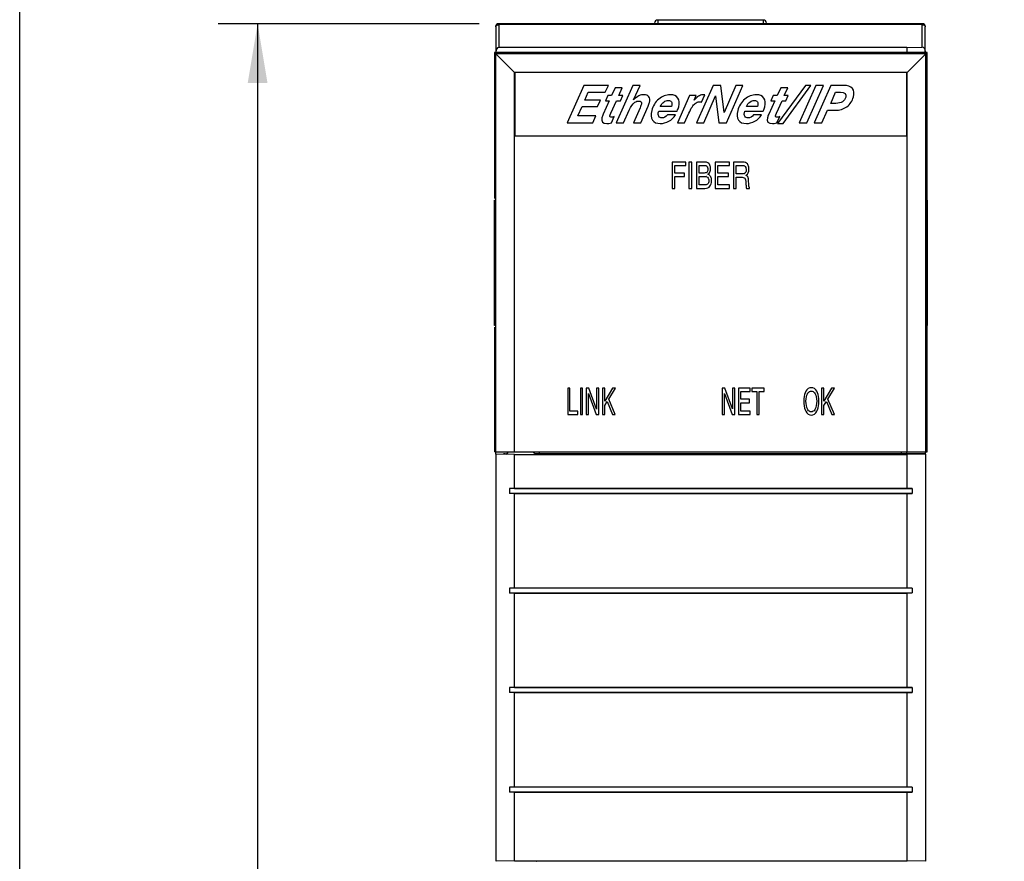
# Model space of a CAD drawing. Units: inches. Extents: x 0 to 22, y 0 to 17.
# Drawn here: x 0 to 3.1, y 8.7 to 11.3 of the extents above; entities that cross this region are included whole.
import ezdxf

# ---------------------------------------------------------------- set-up
doc = ezdxf.new("R2010")
doc.units = ezdxf.units.IN
doc.header["$LTSCALE"] = 1.21
doc.header["$MEASUREMENT"] = 0
doc.layers.get('0').update_dxf_attribs({"linetype": 'CONTINUOUS'})
doc.styles.get("Standard").update_dxf_attribs({"font": 'txt', "width": 0.8})
doc.dimstyles.new('DIMSTYLE_1', dxfattribs={"dimtxt": 0.125, "dimasz": 0.1875, "dimexe": 0.125, "dimexo": 0.0625, "dimgap": 0.0625, "dimtad": 0, "dimtih": 1, "dimtoh": 1, "dimdec": 3, "dimzin": 4, "dimdsep": 46, "dimtxsty": 'STANDARD', "dimblk": '_FILLED', "dimblk1": '_FILLED', "dimblk2": '_FILLED', "dimcen": 0.09, "dimadec": 0, "dimazin": 0, "dimtp": 1e-06, "dimtm": 1e-06, "dimtfac": 1, "dimtdec": 3, "dimtofl": 0, "dimtmove": 0, "dimatfit": 3, "dimldrblk": '_FILLED', "dimfxl": 1, "dimtolj": 1, "dimtzin": 4, "dimarcsym": 0})

# ---------------------------------------------------------------- blocks, each defined once
blk = doc.blocks.new('_FILLED')
at = {"color": 0, "linetype": 'BYBLOCK'}
blk.add_solid([(0, 0), (-1, 0.167), (-1, -0.167)], dxfattribs=at)
blk = doc.blocks.new('*D0')
at = {"color": 2, "linetype": 'CONTINUOUS'}
for p, q in [((1.5072, 11.3722), (1.5072, 12.2063)), ((2.8672, 11.3722), (2.8672, 12.2063)), ((1.5072, 12.0813), (1.2572, 12.0813)), ((2.8672, 12.0813), (3.1172, 12.0813))]:
    blk.add_line(p, q, dxfattribs=at)
at = {"color": 2, "linetype": 'CONTINUOUS', "xscale": 0.1875, "yscale": 0.1875, "zscale": 0.1875}
for p, rotation in [((1.5072, 12.0813), 0.0005639642), ((2.8672, 12.0813), 180.0005639642)]:
    blk.add_blockref('_FILLED', p, dxfattribs=dict(at, rotation=rotation))
at = {"color": 2, "linetype": 'CONTINUOUS', "insert": (2.0333, 12.1078), "char_height": 0.125, "width": 0.980769, "attachment_point": 2, "line_spacing_factor": 0.9}
blk.add_mtext('1.360\\P[34,55]', dxfattribs=at)
blk = doc.blocks.new('*D1')
at = {"color": 2, "linetype": 'CONTINUOUS'}
for p, q in [((1.4545, 11.3195), (0.6282, 11.3195)), ((0.7532, 11.3195), (0.7532, 8.6223)), ((0.7532, 5.603), (0.7532, 8.0045)), ((1.4453, 5.603), (0.6282, 5.603))]:
    blk.add_line(p, q, dxfattribs=at)
at = {"color": 2, "linetype": 'CONTINUOUS', "xscale": 0.1875, "yscale": 0.1875, "zscale": 0.1875}
for p, rotation in [((0.7532, 11.3195), 90), ((0.7532, 5.603), 270)]:
    blk.add_blockref('_FILLED', p, dxfattribs=dict(at, rotation=rotation))
at = {"color": 2, "linetype": 'CONTINUOUS', "insert": (0.6282, 8.4877), "char_height": 0.125, "width": 0.884615, "attachment_point": 2, "line_spacing_factor": 0.9}
blk.add_mtext('5.717\\P[145,2]', dxfattribs=at)

msp = doc.modelspace()

# ---------------------------------------------------------------- linework, layer by layer
at = {"color": 7, "linetype": 'CONTINUOUS'}
for p, q in [((0, 0), (0, 17)), ((2.8574, 11.3195), (1.517, 11.3195)), ((2.01, 11.3215), (2.01, 11.3195)), ((2.3545, 11.3313), (2.0199, 11.3313)), ((2.3644, 11.3195), (2.3644, 11.3215)), ((1.5072, 11.3097), (1.5072, 11.2288)), ((2.8672, 11.2288), (2.8672, 11.3097)), ((1.5032, 11.2288), (1.5032, 10.7661)), ((1.5668, 11.1652), (1.5032, 11.2288)), ((2.8732, 11.2288), (1.5032, 11.2288)), ((1.5072, 11.2305), (1.5072, 11.2301)), ((1.5078, 9.9575), (1.5078, 11.2243)), ((2.8686, 11.2243), (1.5078, 11.2243)), ((2.8083, 11.2443), (1.517, 11.2443)), ((2.8083, 11.2443), (2.8574, 11.2452)), ((2.8083, 11.2443), (2.8083, 11.2288)), ((2.8096, 11.1652), (2.8732, 11.2288)), ((2.8687, 9.9644), (2.8686, 11.2243)), ((2.8732, 10.7614), (2.8732, 11.2288)), ((1.5668, 9.9644), (1.5668, 11.1652)), ((2.8096, 11.1652), (1.5668, 11.1652)), ((1.5681, 11.1652), (1.5681, 10.9652)), ((2.8083, 10.9652), (2.8083, 11.1652)), ((2.8096, 9.9644), (2.8096, 11.1652)), ((1.7864, 11.1243), (1.7337, 11.0062)), ((1.8637, 11.1243), (1.7864, 11.1243)), ((1.7891, 11.0776), (1.8, 11.1025)), ((1.8, 11.1025), (1.8538, 11.1025)), ((1.8538, 11.1025), (1.8637, 11.1243)), ((1.8853, 11.1169), (1.8741, 11.0924)), ((1.9077, 11.1169), (1.8853, 11.1169)), ((1.9412, 11.1243), (1.8884, 11.0062)), ((1.8964, 11.0924), (1.9077, 11.1169)), ((1.9639, 11.1243), (1.9412, 11.1243)), ((1.943, 11.0784), (1.9639, 11.1243)), ((2.1957, 11.1243), (2.1431, 11.0062)), ((2.2198, 11.1243), (2.1957, 11.1243)), ((2.23, 11.0385), (2.2198, 11.1243)), ((2.2668, 11.1243), (2.23, 11.0385)), ((2.2374, 11.0062), (2.2899, 11.1243)), ((2.2899, 11.1243), (2.2668, 11.1243)), ((2.4092, 11.1169), (2.398, 11.0924)), ((2.488, 11.1243), (2.3993, 11.0037)), ((2.4316, 11.1169), (2.4092, 11.1169)), ((2.4166, 11.0037), (2.5052, 11.1243)), ((2.4204, 11.0924), (2.4316, 11.1169)), ((2.5205, 11.1243), (2.4677, 11.0062)), ((2.5052, 11.1243), (2.488, 11.1243)), ((2.4916, 11.0062), (2.5445, 11.1243)), ((2.5682, 11.1243), (2.5155, 11.0062)), ((2.5445, 11.1243), (2.5205, 11.1243)), ((2.5675, 11.0676), (2.583, 11.1025)), ((2.6095, 11.1243), (2.5682, 11.1243)), ((2.583, 11.1025), (2.5984, 11.1025)), ((1.8388, 11.0776), (1.7891, 11.0776)), ((1.8298, 11.058), (1.8388, 11.0776)), ((1.8666, 11.0758), (1.8475, 11.0329)), ((1.8617, 11.0924), (1.8543, 11.0758)), ((1.8543, 11.0758), (1.8666, 11.0758)), ((1.8741, 11.0924), (1.8617, 11.0924)), ((1.8718, 11.0366), (1.8896, 11.0758)), ((1.8896, 11.0758), (1.9016, 11.0758)), ((1.909, 11.0924), (1.8964, 11.0924)), ((1.9016, 11.0758), (1.909, 11.0924)), ((2.1208, 11.0924), (2.0821, 11.0062)), ((2.1421, 11.0924), (2.1208, 11.0924)), ((2.1354, 11.0776), (2.1421, 11.0924)), ((2.1589, 11.0711), (2.1686, 11.0947)), ((2.1686, 11.0947), (2.1649, 11.0949)), ((2.1662, 11.0062), (2.2031, 11.0919)), ((2.2031, 11.0919), (2.2133, 11.0062)), ((2.3905, 11.0758), (2.3714, 11.033)), ((2.3856, 11.0924), (2.3783, 11.0758)), ((2.3783, 11.0758), (2.3905, 11.0758)), ((2.398, 11.0924), (2.3856, 11.0924)), ((2.3957, 11.0366), (2.4135, 11.0758)), ((2.4135, 11.0758), (2.4256, 11.0758)), ((2.4329, 11.0924), (2.4204, 11.0924)), ((2.4256, 11.0758), (2.4329, 11.0924)), ((2.584, 11.0676), (2.5675, 11.0676)), ((1.767, 11.028), (1.7803, 11.058)), ((1.7803, 11.058), (1.8298, 11.058)), ((1.8695, 11.0312), (1.8718, 11.0366)), ((1.9114, 11.0062), (1.9295, 11.0465)), ((1.9642, 11.0539), (1.943, 11.0062)), ((1.9661, 11.0062), (1.9897, 11.0589)), ((2.0218, 11.0381), (2.0233, 11.0424)), ((2.0233, 11.0424), (2.0812, 11.0424)), ((2.0637, 11.0573), (2.0282, 11.0573)), ((2.1052, 11.0062), (2.1188, 11.0366)), ((2.2944, 11.0381), (2.2958, 11.0424)), ((2.2958, 11.0424), (2.3537, 11.0424)), ((2.3362, 11.0573), (2.3007, 11.0573)), ((2.3934, 11.0312), (2.3957, 11.0366)), ((2.5398, 11.0062), (2.5576, 11.0458)), ((2.5576, 11.0458), (2.5811, 11.0458)), ((1.7337, 11.0062), (1.8141, 11.0062)), ((1.8235, 11.028), (1.767, 11.028)), ((1.8141, 11.0062), (1.8235, 11.028)), ((1.8684, 11.0272), (1.8686, 11.0286)), ((1.8686, 11.0286), (1.8695, 11.0312)), ((1.8734, 11.0062), (1.8824, 11.026)), ((1.8884, 11.0062), (1.9114, 11.0062)), ((1.943, 11.0062), (1.9661, 11.0062)), ((2.0762, 11.0311), (2.0511, 11.0311)), ((2.0821, 11.0062), (2.1052, 11.0062)), ((2.1431, 11.0062), (2.1662, 11.0062)), ((2.2133, 11.0062), (2.2374, 11.0062)), ((2.3487, 11.0311), (2.3236, 11.0311)), ((2.3924, 11.0272), (2.3925, 11.0286)), ((2.3925, 11.0286), (2.3934, 11.0312)), ((2.3973, 11.0062), (2.4063, 11.0261)), ((2.4677, 11.0062), (2.4916, 11.0062)), ((2.5155, 11.0062), (2.5398, 11.0062)), ((2.3993, 11.0037), (2.4166, 11.0037)), ((1.5681, 10.9652), (2.8083, 10.9652)), ((2.0654, 10.8819), (2.0654, 10.7986)), ((2.109, 10.8819), (2.0654, 10.8819)), ((2.109, 10.8713), (2.109, 10.8819)), ((2.1187, 10.8819), (2.1187, 10.7986)), ((2.1276, 10.8819), (2.1187, 10.8819)), ((2.1276, 10.7986), (2.1276, 10.8819)), ((2.1423, 10.8819), (2.1423, 10.7986)), ((2.1665, 10.8819), (2.1423, 10.8819)), ((2.2016, 10.8819), (2.2016, 10.7986)), ((2.2473, 10.8819), (2.2016, 10.8819)), ((2.2473, 10.8713), (2.2473, 10.8819)), ((2.2594, 10.8819), (2.2594, 10.7986)), ((2.2893, 10.8819), (2.2594, 10.8819)), ((2.0743, 10.8466), (2.0743, 10.8713)), ((2.0743, 10.8713), (2.109, 10.8713)), ((2.1512, 10.847), (2.1512, 10.8713)), ((2.1512, 10.8713), (2.1671, 10.8713)), ((2.175, 10.8488), (2.1731, 10.8479)), ((2.1851, 10.8716), (2.1834, 10.8747)), ((2.2104, 10.8469), (2.2104, 10.8713)), ((2.2104, 10.8713), (2.2473, 10.8713)), ((2.2683, 10.8442), (2.2683, 10.8713)), ((2.2683, 10.8713), (2.2841, 10.8713)), ((2.2986, 10.8651), (2.2993, 10.8628)), ((2.1048, 10.8466), (2.0743, 10.8466)), ((2.0743, 10.8359), (2.1048, 10.8359)), ((2.0743, 10.7986), (2.0743, 10.8359)), ((2.1048, 10.8359), (2.1048, 10.8466)), ((2.1672, 10.847), (2.1512, 10.847)), ((2.1512, 10.8092), (2.1512, 10.8364)), ((2.1512, 10.8364), (2.1684, 10.8364)), ((2.1796, 10.8308), (2.1806, 10.8284)), ((2.2445, 10.8469), (2.2104, 10.8469)), ((2.2104, 10.8092), (2.2104, 10.8362)), ((2.2104, 10.8362), (2.2445, 10.8362)), ((2.2445, 10.8362), (2.2445, 10.8469)), ((2.2853, 10.8442), (2.2683, 10.8442)), ((2.2683, 10.7986), (2.2683, 10.8335)), ((2.2683, 10.8335), (2.2876, 10.8335)), ((2.2989, 10.8206), (2.2994, 10.8103)), ((2.3079, 10.8131), (2.3077, 10.8211)), ((2.0654, 10.7986), (2.0743, 10.7986)), ((2.1187, 10.7986), (2.1276, 10.7986)), ((2.1423, 10.7986), (2.1692, 10.7986)), ((2.1653, 10.8092), (2.1512, 10.8092)), ((2.2016, 10.7986), (2.2477, 10.7986)), ((2.2477, 10.8092), (2.2104, 10.8092)), ((2.2477, 10.7986), (2.2477, 10.8092)), ((2.2594, 10.7986), (2.2683, 10.7986)), ((2.3008, 10.7986), (2.311, 10.7986)), ((2.3082, 10.8073), (2.3079, 10.8131)), ((2.3086, 10.8047), (2.3082, 10.8073)), ((2.311, 10.7986), (2.311, 10.8012)), ((1.5037, 10.365), (1.5037, 10.7607)), ((1.5037, 10.7607), (1.5042, 10.7607)), ((1.5042, 10.7607), (1.5042, 10.365)), ((2.8722, 10.7607), (2.8728, 10.7608)), ((2.8722, 10.365), (2.8722, 10.7607)), ((2.8728, 10.7608), (2.8728, 10.365)), ((1.5032, 10.3597), (1.5032, 9.9644)), ((1.5042, 10.365), (1.5037, 10.365)), ((2.8728, 10.365), (2.8722, 10.365)), ((2.8732, 9.9644), (2.8732, 10.3644)), ((1.7351, 10.1659), (1.7351, 10.0825)), ((1.7422, 10.1659), (1.7351, 10.1659)), ((1.7422, 10.0932), (1.7422, 10.1659)), ((1.7751, 10.1659), (1.7751, 10.0825)), ((1.7821, 10.1659), (1.7751, 10.1659)), ((1.7821, 10.0825), (1.7821, 10.1659)), ((1.7936, 10.1659), (1.7936, 10.0825)), ((1.8014, 10.1659), (1.7936, 10.1659)), ((1.8261, 10.1002), (1.8014, 10.1659)), ((1.8261, 10.1659), (1.8261, 10.1002)), ((1.8332, 10.1659), (1.8261, 10.1659)), ((1.8332, 10.0825), (1.8332, 10.1659)), ((1.845, 10.1659), (1.845, 10.0825)), ((1.8521, 10.1659), (1.845, 10.1659)), ((1.8763, 10.1659), (1.8521, 10.1255)), ((1.8521, 10.1255), (1.8521, 10.1659)), ((1.8647, 10.1319), (1.8858, 10.1659)), ((1.8858, 10.1659), (1.8763, 10.1659)), ((2.2242, 10.1659), (2.2242, 10.0825)), ((2.232, 10.1659), (2.2242, 10.1659)), ((2.2567, 10.1003), (2.232, 10.1659)), ((2.2567, 10.1659), (2.2567, 10.1003)), ((2.2638, 10.1659), (2.2567, 10.1659)), ((2.2638, 10.0825), (2.2638, 10.1659)), ((2.2759, 10.1659), (2.2759, 10.0825)), ((2.3124, 10.1659), (2.2759, 10.1659)), ((2.3124, 10.1552), (2.3124, 10.1659)), ((2.3175, 10.1659), (2.3175, 10.1552)), ((2.3574, 10.1659), (2.3175, 10.1659)), ((2.3574, 10.1552), (2.3574, 10.1659)), ((2.5388, 10.1659), (2.5388, 10.0825)), ((2.5459, 10.1659), (2.5388, 10.1659)), ((2.5701, 10.1659), (2.5459, 10.1255)), ((2.5459, 10.1255), (2.5459, 10.1659)), ((2.5585, 10.1319), (2.5796, 10.1659)), ((2.5796, 10.1659), (2.5701, 10.1659)), ((1.8006, 10.0825), (1.8006, 10.1489)), ((1.8006, 10.1489), (1.8253, 10.0825)), ((1.8855, 10.0825), (1.8647, 10.1319)), ((2.2313, 10.0825), (2.2313, 10.1489)), ((2.2313, 10.1489), (2.256, 10.0825)), ((2.2829, 10.1309), (2.2829, 10.1552)), ((2.2829, 10.1552), (2.3124, 10.1552)), ((2.3175, 10.1552), (2.3339, 10.1552)), ((2.3339, 10.1552), (2.3339, 10.0825)), ((2.341, 10.0825), (2.341, 10.1552)), ((2.341, 10.1552), (2.3574, 10.1552)), ((2.4888, 10.1563), (2.4865, 10.1515)), ((2.4939, 10.1484), (2.4957, 10.1515)), ((2.5168, 10.1515), (2.5187, 10.1484)), ((2.5261, 10.1515), (2.5238, 10.1563)), ((2.5793, 10.0825), (2.5585, 10.1319)), ((1.8521, 10.1116), (1.86, 10.1244)), ((1.8521, 10.0825), (1.8521, 10.1116)), ((1.86, 10.1244), (1.8772, 10.0825)), ((2.3102, 10.1309), (2.2829, 10.1309)), ((2.2829, 10.0932), (2.2829, 10.1202)), ((2.2829, 10.1202), (2.3102, 10.1202)), ((2.3102, 10.1202), (2.3102, 10.1309)), ((2.4954, 10.0975), (2.4938, 10.1003)), ((2.5188, 10.1004), (2.5171, 10.0975)), ((2.5459, 10.1116), (2.5538, 10.1244)), ((2.5459, 10.0825), (2.5459, 10.1116)), ((2.5538, 10.1244), (2.571, 10.0825)), ((1.7351, 10.0825), (1.7671, 10.0825)), ((1.7671, 10.0932), (1.7422, 10.0932)), ((1.7671, 10.0825), (1.7671, 10.0932)), ((1.7751, 10.0825), (1.7821, 10.0825)), ((1.7936, 10.0825), (1.8006, 10.0825)), ((1.8253, 10.0825), (1.8332, 10.0825)), ((1.845, 10.0825), (1.8521, 10.0825)), ((1.8772, 10.0825), (1.8855, 10.0825)), ((2.2242, 10.0825), (2.2313, 10.0825)), ((2.256, 10.0825), (2.2638, 10.0825)), ((2.2759, 10.0825), (2.3128, 10.0825)), ((2.3128, 10.0932), (2.2829, 10.0932)), ((2.3128, 10.0825), (2.3128, 10.0932)), ((2.3339, 10.0825), (2.341, 10.0825)), ((2.4868, 10.0974), (2.4888, 10.093)), ((2.5238, 10.093), (2.5259, 10.0976)), ((2.5388, 10.0825), (2.5459, 10.0825)), ((2.571, 10.0825), (2.5793, 10.0825)), ((1.5072, 9.9644), (1.5032, 9.9644)), ((1.5078, 9.9644), (2.8732, 9.9644)), ((1.5082, 8.669), (1.5081, 9.9577)), ((1.5668, 9.9566), (1.5081, 9.9577)), ((1.5373, 9.958), (1.5313, 9.958)), ((1.5373, 9.958), (1.5398, 9.9578)), ((1.5668, 9.9566), (2.8096, 9.9567)), ((1.5668, 9.8489), (1.5668, 9.9566)), ((1.6333, 9.9578), (1.6357, 9.958)), ((2.8687, 9.958), (1.6357, 9.958)), ((1.6457, 9.958), (1.6457, 9.9644)), ((2.7922, 9.958), (2.7922, 9.9644)), ((2.8083, 9.9577), (2.8083, 9.9644)), ((2.8683, 9.9577), (2.8096, 9.9567)), ((2.8096, 9.8489), (2.8096, 9.9567)), ((2.8673, 9.958), (2.8673, 9.9644)), ((2.8683, 8.669), (2.8683, 9.9577)), ((1.5668, 9.8489), (1.5511, 9.8487)), ((1.5511, 9.8487), (1.5511, 9.8329)), ((2.8253, 9.8487), (1.5511, 9.8487)), ((2.8253, 9.8329), (1.5511, 9.8329)), ((1.5668, 9.8326), (1.5511, 9.8329)), ((1.5668, 9.8489), (2.8096, 9.8489)), ((1.5668, 9.534), (1.5668, 9.8326)), ((1.5668, 9.8326), (2.8096, 9.8326)), ((2.8096, 9.8489), (2.8253, 9.8487)), ((2.8096, 9.8326), (2.8253, 9.8329)), ((2.8096, 9.534), (2.8096, 9.8326)), ((2.8253, 9.8487), (2.8253, 9.8329)), ((1.5668, 9.534), (1.5511, 9.5337)), ((1.5511, 9.5337), (1.5511, 9.5179)), ((2.8254, 9.5337), (1.5511, 9.5337)), ((2.8254, 9.518), (1.5511, 9.5179)), ((1.5668, 9.5177), (1.5511, 9.5179)), ((1.5668, 9.534), (2.8096, 9.534)), ((1.5669, 9.219), (1.5668, 9.5177)), ((1.5668, 9.5177), (2.8096, 9.5177)), ((2.8096, 9.534), (2.8254, 9.5337)), ((2.8096, 9.5177), (2.8254, 9.518)), ((2.8096, 9.219), (2.8096, 9.5177)), ((2.8254, 9.5337), (2.8254, 9.518)), ((1.5669, 9.219), (1.5511, 9.2187)), ((1.5511, 9.2187), (1.5511, 9.203)), ((2.8254, 9.2187), (1.5511, 9.2187)), ((2.8254, 9.203), (1.5511, 9.203)), ((1.5669, 9.2027), (1.5511, 9.203)), ((1.5669, 9.219), (2.8096, 9.219)), ((1.5669, 8.904), (1.5669, 9.2027)), ((1.5669, 9.2027), (2.8096, 9.2027)), ((2.8096, 9.219), (2.8254, 9.2187)), ((2.8096, 9.2027), (2.8254, 9.203)), ((2.8096, 8.9041), (2.8096, 9.2027)), ((2.8254, 9.2187), (2.8254, 9.203)), ((1.5669, 8.904), (1.5511, 8.9038)), ((1.5511, 8.9038), (1.5511, 8.888)), ((2.8254, 8.9038), (1.5511, 8.9038)), ((1.5669, 8.8877), (1.5511, 8.888)), ((2.8254, 8.888), (1.5511, 8.888)), ((1.5669, 8.904), (2.8096, 8.9041)), ((1.5669, 8.8877), (2.8096, 8.8878)), ((1.5669, 8.67), (1.5669, 8.8877)), ((2.8096, 8.9041), (2.8254, 8.9038)), ((2.8096, 8.8878), (2.8254, 8.888)), ((2.8096, 8.67), (2.8096, 8.8878)), ((2.8254, 8.9038), (2.8254, 8.888)), ((1.5669, 8.67), (1.5082, 8.669)), ((1.5669, 8.67), (2.8096, 8.67)), ((2.8683, 8.669), (2.8096, 8.67))]:
    msp.add_line(p, q, dxfattribs=at)
at = {"color": 9, "linetype": 'CONTINUOUS'}
for p, q in [((1.517, 11.3195), (1.517, 11.2443)), ((2.8574, 11.3167), (1.517, 11.3166)), ((2.0199, 11.3313), (2.0199, 11.3195)), ((2.3545, 11.3195), (2.3545, 11.3313)), ((2.8574, 11.2452), (2.8574, 11.3195)), ((1.5072, 11.3097), (1.5072, 11.3098))]:
    msp.add_line(p, q, dxfattribs=at)
at = {"color": 7, "linetype": 'CONTINUOUS'}
for centre, radius, start, end in [((1.517, 11.3097), 0.00984, 90.0006, 180.0006), ((2.0199, 11.3215), 0.00984, 90.0006, 180.0006), ((2.3545, 11.3215), 0.00984, 0.0006, 90.0006), ((2.8574, 11.3097), 0.00984, 0.0006, 90.0006), ((1.9675, 11.0387), 0.0381, 122.0731, 124.4872), ((2.1688, 10.8187), 0.0177, 69.9089, 76.7499), ((2.1709, 10.8245), 0.0204, 63.1506, 66.5372), ((2.2906, 10.8537), 0.00898, 291.177, 298.8893), ((2.2913, 10.8545), 0.0171, 298.8771, 301.9659), ((2.3146, 10.8063), 0.00616, 194.8872, 207.7872), ((1.5373, 9.9679), 0.00986, 330.1674, 339.0703), ((1.6358, 9.9679), 0.00986, 200.9312, 209.8338)]:
    msp.add_arc(centre, radius, start, end, dxfattribs=at)
for centre, major_axis, ratio, start_param, end_param in [((1.517, 11.2301), (0, 0.0142), 0.694764, 0, 1.544376), ((2.8574, 11.231), (0.0002, 0.0142), 0.69456, 4.736241, 6.307037)]:
    msp.add_ellipse(centre, major_axis=major_axis, ratio=ratio, start_param=start_param, end_param=end_param, dxfattribs=at)
at = {"color": 9, "linetype": 'CONTINUOUS'}
for points, knots in [([(1.5072, 11.3098), (1.5072, 11.3103), (1.5073, 11.3112), (1.5079, 11.3125), (1.5089, 11.3137), (1.5106, 11.3151), (1.5133, 11.3163), (1.5158, 11.3166), (1.517, 11.3166)], [0, 0, 0, 0, 0.103415, 0.21085, 0.32497, 0.447113, 0.713574, 1, 1, 1, 1]), ([(2.8574, 11.3167), (2.8581, 11.3167), (2.8606, 11.3165), (2.8632, 11.3155), (2.8647, 11.3144)], [0, 0, 0, 0, 0.264735, 1, 1, 1, 1]), ([(2.8647, 11.3144), (2.8654, 11.3138), (2.8664, 11.3127), (2.8671, 11.311), (2.8672, 11.3101), (2.8672, 11.3097)], [0, 0, 0, 0, 0.524541, 0.766083, 1, 1, 1, 1])]:
    msp.add_open_spline(points, degree=3, knots=knots, dxfattribs=at)
at = {"color": 7, "linetype": 'CONTINUOUS'}
for points in [[(2.5984, 11.1025), (2.6124, 11.1025), (2.6181, 11.0973), (2.6153, 11.0872)], [(2.6361, 11.1147), (2.6308, 11.1211), (2.6218, 11.1243), (2.6095, 11.1243)], [(2.6396, 11.0879), (2.6427, 11.0994), (2.6415, 11.1084), (2.6361, 11.1147)], [(1.9295, 11.0465), (1.9347, 11.0583), (1.9403, 11.0661), (1.946, 11.0701)], [(1.9605, 11.0916), (1.9554, 11.0893), (1.9496, 11.085), (1.943, 11.0784)], [(1.9473, 11.0709), (1.9516, 11.0737), (1.9559, 11.075), (1.9601, 11.075)], [(1.9601, 11.075), (1.9675, 11.075), (1.9703, 11.0718), (1.9685, 11.0652)], [(1.9758, 11.0949), (1.9707, 11.0949), (1.9656, 11.0938), (1.9605, 11.0916)], [(1.9919, 11.0883), (1.9885, 11.0927), (1.9832, 11.0949), (1.9758, 11.0949)], [(1.9897, 11.0589), (1.9916, 11.0631), (1.993, 11.0669), (1.9939, 11.0705)], [(1.9939, 11.0705), (1.996, 11.078), (1.9952, 11.0839), (1.9919, 11.0883)], [(2.0231, 11.0808), (2.0121, 11.0714), (2.0047, 11.0593), (2.0008, 11.0447)], [(2.0593, 11.0949), (2.0461, 11.0949), (2.034, 11.0902), (2.0231, 11.0808)], [(2.0282, 11.0573), (2.0311, 11.0636), (2.0349, 11.0685), (2.0394, 11.0718)], [(2.0394, 11.0718), (2.044, 11.0752), (2.0488, 11.077), (2.0536, 11.077)], [(2.0536, 11.077), (2.0582, 11.077), (2.0614, 11.0755), (2.0632, 11.0726)], [(2.0837, 11.0842), (2.0791, 11.0913), (2.0709, 11.0949), (2.0593, 11.0949)], [(2.0632, 11.0726), (2.0649, 11.0698), (2.0651, 11.0647), (2.0637, 11.0573)], [(2.0864, 11.0569), (2.0893, 11.068), (2.0884, 11.077), (2.0837, 11.0842)], [(2.1188, 11.0366), (2.1256, 11.0521), (2.1322, 11.0624), (2.1382, 11.0673)], [(2.1461, 11.0878), (2.143, 11.0853), (2.1394, 11.0819), (2.1354, 11.0776)], [(2.1382, 11.0673), (2.1421, 11.0706), (2.1467, 11.0722), (2.1523, 11.0722)], [(2.1519, 11.0917), (2.1502, 11.0909), (2.1483, 11.0896), (2.1461, 11.0878)], [(2.1649, 11.0949), (2.1604, 11.0949), (2.1561, 11.0938), (2.1519, 11.0917)], [(2.1523, 11.0722), (2.1542, 11.0722), (2.1563, 11.0718), (2.1589, 11.0711)], [(2.2956, 11.0808), (2.2847, 11.0714), (2.2773, 11.0593), (2.2734, 11.0447)], [(2.3318, 11.0949), (2.3187, 11.0949), (2.3066, 11.0902), (2.2956, 11.0808)], [(2.3007, 11.0573), (2.3036, 11.0636), (2.3074, 11.0685), (2.312, 11.0718)], [(2.312, 11.0718), (2.3166, 11.0752), (2.3213, 11.077), (2.3261, 11.077)], [(2.3261, 11.077), (2.3308, 11.077), (2.334, 11.0755), (2.3357, 11.0726)], [(2.3563, 11.0842), (2.3516, 11.0913), (2.3434, 11.0949), (2.3318, 11.0949)], [(2.3357, 11.0726), (2.3375, 11.0698), (2.3377, 11.0647), (2.3362, 11.0573)], [(2.3589, 11.0569), (2.3619, 11.068), (2.3609, 11.0771), (2.3563, 11.0842)], [(2.6153, 11.0872), (2.6118, 11.0741), (2.6014, 11.0676), (2.584, 11.0676)], [(2.6189, 11.0571), (2.6292, 11.0647), (2.6361, 11.075), (2.6396, 11.0879)], [(1.9685, 11.0652), (1.9678, 11.0625), (1.9664, 11.0587), (1.9642, 11.0539)], [(2.0008, 11.0447), (1.9974, 11.032), (1.9981, 11.022), (2.003, 11.0146)], [(2.0232, 11.0266), (2.0211, 11.03), (2.0207, 11.0337), (2.0218, 11.0381)], [(2.0812, 11.0424), (2.0836, 11.0483), (2.0854, 11.0532), (2.0864, 11.0569)], [(2.2734, 11.0447), (2.27, 11.032), (2.2706, 11.022), (2.2755, 11.0146)], [(2.2957, 11.0266), (2.2936, 11.03), (2.2932, 11.0338), (2.2944, 11.0381)], [(2.3537, 11.0424), (2.3561, 11.0483), (2.3579, 11.0532), (2.3589, 11.0569)], [(2.5811, 11.0458), (2.5959, 11.0458), (2.6085, 11.0496), (2.6189, 11.0571)], [(1.8435, 11.022), (1.8402, 11.0098), (1.8455, 11.0037), (1.8593, 11.0037)], [(1.8475, 11.0329), (1.8457, 11.029), (1.8444, 11.0254), (1.8435, 11.022)], [(1.8593, 11.0037), (1.8623, 11.0037), (1.8671, 11.0046), (1.8734, 11.0062)], [(1.8695, 11.0249), (1.8688, 11.0256), (1.8684, 11.0263), (1.8684, 11.0272)], [(1.8733, 11.0236), (1.8718, 11.0236), (1.8705, 11.024), (1.8695, 11.0249)], [(1.8824, 11.026), (1.8781, 11.0244), (1.8751, 11.0236), (1.8733, 11.0236)], [(2.003, 11.0146), (2.0079, 11.0073), (2.0162, 11.0037), (2.0281, 11.0037)], [(2.0336, 11.0216), (2.0287, 11.0216), (2.0252, 11.0232), (2.0232, 11.0266)], [(2.0281, 11.0037), (2.0372, 11.0037), (2.0462, 11.0061), (2.0549, 11.0108)], [(2.0511, 11.0311), (2.0458, 11.0248), (2.04, 11.0216), (2.0336, 11.0216)], [(2.0549, 11.0108), (2.0636, 11.0155), (2.0707, 11.0223), (2.0762, 11.0311)], [(2.2755, 11.0146), (2.2804, 11.0073), (2.2888, 11.0037), (2.3006, 11.0037)], [(2.3062, 11.0216), (2.3013, 11.0216), (2.2978, 11.0232), (2.2957, 11.0266)], [(2.3006, 11.0037), (2.3098, 11.0037), (2.3187, 11.0061), (2.3274, 11.0108)], [(2.3236, 11.0311), (2.3184, 11.0248), (2.3126, 11.0216), (2.3062, 11.0216)], [(2.3274, 11.0108), (2.3362, 11.0155), (2.3433, 11.0223), (2.3487, 11.0311)], [(2.3674, 11.022), (2.3642, 11.0098), (2.3694, 11.0037), (2.3832, 11.0037)], [(2.3714, 11.033), (2.3696, 11.029), (2.3683, 11.0254), (2.3674, 11.022)], [(2.3832, 11.0037), (2.3863, 11.0037), (2.391, 11.0046), (2.3973, 11.0062)], [(2.3934, 11.0249), (2.3927, 11.0256), (2.3924, 11.0263), (2.3924, 11.0272)], [(2.3972, 11.0236), (2.3957, 11.0236), (2.3944, 11.024), (2.3934, 11.0249)], [(2.4063, 11.0261), (2.4021, 11.0244), (2.399, 11.0236), (2.3972, 11.0236)], [(2.1791, 10.8792), (2.1766, 10.881), (2.1724, 10.8819), (2.1665, 10.8819)], [(2.1834, 10.8747), (2.1822, 10.8765), (2.1807, 10.8781), (2.1791, 10.8792)], [(2.3037, 10.8758), (2.3004, 10.8799), (2.2956, 10.8819), (2.2893, 10.8819)], [(2.1671, 10.8713), (2.1712, 10.8713), (2.1742, 10.8702), (2.1759, 10.8681)], [(2.1786, 10.8589), (2.1786, 10.854), (2.1774, 10.8506), (2.175, 10.8488)], [(2.1759, 10.8681), (2.1777, 10.8661), (2.1786, 10.863), (2.1786, 10.8589)], [(2.179, 10.8432), (2.1828, 10.8454), (2.1853, 10.8487), (2.1865, 10.8532)], [(2.1874, 10.8604), (2.1874, 10.8646), (2.1866, 10.8683), (2.1851, 10.8716)], [(2.1865, 10.8532), (2.1871, 10.8553), (2.1874, 10.8577), (2.1874, 10.8604)], [(2.2841, 10.8713), (2.2895, 10.8713), (2.293, 10.8707), (2.2947, 10.8698)], [(2.2947, 10.8698), (2.2964, 10.8689), (2.2977, 10.8673), (2.2986, 10.8651)], [(2.2999, 10.8575), (2.2999, 10.8516), (2.2982, 10.8477), (2.2949, 10.8459)], [(2.2993, 10.8628), (2.2997, 10.8612), (2.2999, 10.8594), (2.2999, 10.8575)], [(2.3003, 10.84), (2.306, 10.8435), (2.3088, 10.8499), (2.3088, 10.8591)], [(2.3066, 10.8712), (2.3058, 10.8729), (2.3049, 10.8745), (2.3037, 10.8758)], [(2.3088, 10.8591), (2.3088, 10.8638), (2.308, 10.8678), (2.3066, 10.8712)], [(2.1731, 10.8479), (2.1715, 10.8473), (2.1696, 10.847), (2.1672, 10.847)], [(2.1684, 10.8364), (2.1699, 10.8364), (2.1714, 10.8362), (2.1728, 10.8359)], [(2.1748, 10.8353), (2.1767, 10.8346), (2.1783, 10.8331), (2.1796, 10.8308)], [(2.1815, 10.8227), (2.1815, 10.8178), (2.1803, 10.8144), (2.178, 10.8123)], [(2.1877, 10.8351), (2.186, 10.8385), (2.1835, 10.841), (2.1801, 10.8427)], [(2.1806, 10.8284), (2.1812, 10.8267), (2.1815, 10.8248), (2.1815, 10.8227)], [(2.1854, 10.8053), (2.1887, 10.8098), (2.1904, 10.8155), (2.1904, 10.8224)], [(2.1904, 10.8224), (2.1904, 10.8275), (2.1895, 10.8317), (2.1877, 10.8351)], [(2.2938, 10.8453), (2.2918, 10.8446), (2.2889, 10.8442), (2.2853, 10.8442)], [(2.2876, 10.8335), (2.2898, 10.8335), (2.2919, 10.8331), (2.2938, 10.8324)], [(2.2938, 10.8324), (2.2968, 10.8313), (2.2985, 10.8273), (2.2989, 10.8206)], [(2.3058, 10.8338), (2.3046, 10.8363), (2.3025, 10.8382), (2.2995, 10.8395)], [(2.3077, 10.8211), (2.3076, 10.8271), (2.3069, 10.8313), (2.3058, 10.8338)], [(2.178, 10.8123), (2.1757, 10.8102), (2.1715, 10.8092), (2.1653, 10.8092)], [(2.1692, 10.7986), (2.1768, 10.7986), (2.1822, 10.8008), (2.1854, 10.8053)], [(2.2994, 10.8103), (2.2995, 10.8063), (2.3, 10.8023), (2.3008, 10.7986)], [(2.311, 10.8012), (2.3102, 10.8018), (2.3096, 10.8026), (2.3091, 10.8034)], [(2.5063, 10.1677), (2.499, 10.1677), (2.4931, 10.1639), (2.4888, 10.1563)], [(2.5238, 10.1563), (2.5194, 10.1639), (2.5136, 10.1677), (2.5063, 10.1677)], [(2.4865, 10.1515), (2.4837, 10.1445), (2.4823, 10.1357), (2.4823, 10.1251)], [(2.4894, 10.1255), (2.4894, 10.135), (2.4909, 10.1427), (2.4939, 10.1484)], [(2.4957, 10.1515), (2.4985, 10.1552), (2.502, 10.1571), (2.5063, 10.1571)], [(2.5063, 10.1571), (2.5105, 10.1571), (2.514, 10.1552), (2.5168, 10.1515)], [(2.5187, 10.1484), (2.5217, 10.1427), (2.5232, 10.135), (2.5232, 10.1254)], [(2.5303, 10.1251), (2.5303, 10.1358), (2.5289, 10.1446), (2.5261, 10.1515)], [(2.4823, 10.1251), (2.4823, 10.1141), (2.4838, 10.1049), (2.4868, 10.0974)], [(2.4938, 10.1003), (2.4908, 10.1061), (2.4894, 10.1146), (2.4894, 10.1255)], [(2.5232, 10.1254), (2.5232, 10.1147), (2.5217, 10.1064), (2.5188, 10.1004)], [(2.5259, 10.0976), (2.5288, 10.1051), (2.5303, 10.1143), (2.5303, 10.1251)], [(2.4888, 10.093), (2.4932, 10.0849), (2.499, 10.0808), (2.5063, 10.0808)], [(2.5063, 10.0914), (2.5018, 10.0914), (2.4982, 10.0935), (2.4954, 10.0975)], [(2.5171, 10.0975), (2.5143, 10.0934), (2.5107, 10.0914), (2.5063, 10.0914)], [(2.5063, 10.0808), (2.5136, 10.0808), (2.5194, 10.0849), (2.5238, 10.093)]]:
    msp.add_open_spline(points, degree=3, dxfattribs=at)
for points, knots in [([(1.5373, 9.958), (1.5382, 9.958), (1.5399, 9.9583), (1.5423, 9.9592), (1.5444, 9.9608), (1.5454, 9.9622), (1.5458, 9.9629)], [0, 0, 0, 0, 0.24914, 0.499923, 0.749961, 1, 1, 1, 1]), ([(1.6357, 9.958), (1.6349, 9.958), (1.6332, 9.9583), (1.6308, 9.9592), (1.6287, 9.9608), (1.6276, 9.9622), (1.6272, 9.9629)], [0, 0, 0, 0, 0.24914, 0.499923, 0.749961, 1, 1, 1, 1]), ([(1.6358, 8.6687), (1.6358, 8.6687), (1.6357, 8.6687), (1.6357, 8.6687), (1.6356, 8.6687), (1.6354, 8.6688), (1.6352, 8.6688), (1.6347, 8.6688), (1.6342, 8.6689), (1.6336, 8.6689), (1.6328, 8.6689), (1.6319, 8.669), (1.6309, 8.669), (1.6294, 8.6691), (1.6273, 8.6691), (1.6244, 8.6692), (1.6212, 8.6693), (1.6176, 8.6693), (1.6137, 8.6694), (1.6096, 8.6694), (1.6037, 8.6695), (1.596, 8.6695), (1.5897, 8.6695), (1.5865, 8.6695)], [0, 0, 0, 0, 0.000575, 0.001652, 0.003296, 0.005522, 0.011734, 0.020288, 0.031175, 0.044377, 0.059878, 0.077638, 0.097606, 0.119728, 0.170227, 0.228701, 0.294579, 0.367185, 0.445838, 0.529809, 0.618307, 0.805617, 1, 1, 1, 1])]:
    msp.add_open_spline(points, degree=3, knots=knots, dxfattribs=at)

# ---------------------------------------------------------------- dimensions: what is measured, and where the dimension line sits
at = {"color": 2, "linetype": 'CONTINUOUS'}
for base, p1, p2, angle, picture, middle in [((2.8672, 12.0813), (1.5072, 11.3097), (2.8672, 11.3097), 0.0006, '*D0', (2.1872, 11.8974)), ((0.75323, 5.60298), (1.517, 11.31952), (1.50783, 5.60298), 270, '*D1', (0.75323, 8.27736))]:
    dim = msp.add_linear_dim(base=base, p1=p1, p2=p2, angle=angle, dimstyle='DIMSTYLE_1', dxfattribs=at)
    dim.commit()
    dim.dimension.update_dxf_attribs({"geometry": picture, "text_midpoint": middle, "dimtype": 160})

doc.saveas('drawing.dxf')
